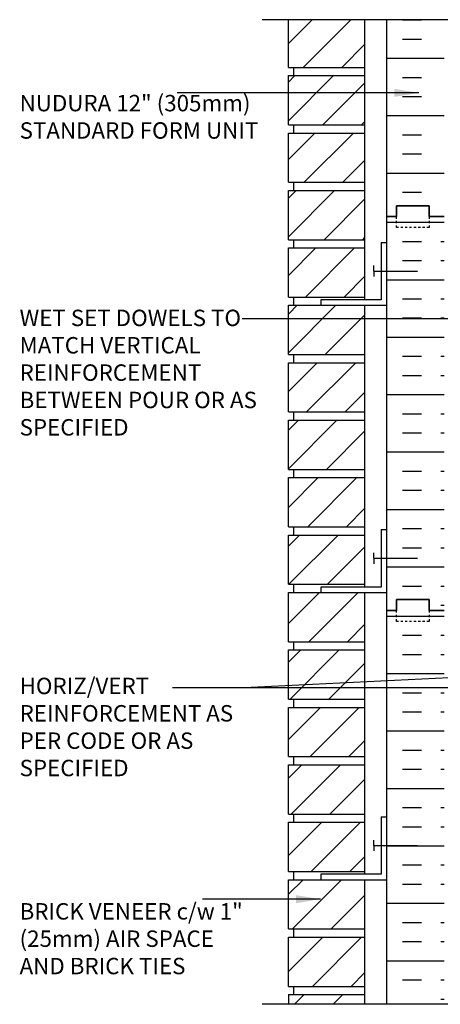
# Model space of a CAD drawing. Units: inches. Extents: x 254.4 to 312, y 112.9 to 189.8.
# Drawn here: x 254.4 to 273.6, y 143.8 to 188.8 of the extents above; entities that cross this region are included whole.
import ezdxf

# ---------------------------------------------------------------- set-up
doc = ezdxf.new("R2010")
doc.units = ezdxf.units.IN
doc.header["$LTSCALE"] = 0.5
doc.header["$MEASUREMENT"] = 0
doc.linetypes.add('DASHED2', pattern=[0.375, 0.25, -0.125])
for name, color, linetype in [('HATCH', 12, 'Continuous'), ('line25', 2, 'Continuous'), ('LINE50', 5, 'Continuous'), ('LINE9', 9, 'Continuous'), ('TEXT', 4, 'Continuous')]:
    doc.layers.add(name, color=color, linetype=linetype)
doc.styles.add('DIM', font='romans.shx', dxfattribs={"width": 0.7})
doc.styles.add('ROMANS', font='romans.shx', dxfattribs={"height": 0.75})
doc.dimstyles.new('ext_12', dxfattribs={"dimscale": 12, "dimtxt": 0.09375, "dimasz": 0.09375, "dimexe": 0.09375, "dimexo": 0.0625, "dimgap": 0.0625, "dimtad": 1, "dimdec": 1, "dimzin": 3, "dimdsep": 46, "dimlunit": 4, "dimtxsty": 'DIM', "dimcen": 0.09, "dimdle": 0.09375, "dimclrt": 4, "dimadec": 0, "dimazin": 0, "dimtfac": 1, "dimtdec": 1, "dimtmove": 2, "dimatfit": 3, "dimfxl": 1, "dimfrac": 2, "dimtolj": 1, "dimtzin": 0, "dimarcsym": 0})

msp = doc.modelspace()

# ---------------------------------------------------------------- hatches: boundary and pattern name
at = {"layer": 'HATCH'}
h = msp.add_hatch(dxfattribs=at)
h.set_pattern_fill('ANSI31', color=256, scale=10, style=0)
h.set_pattern_definition([(45, (281.2196, 179.3134), (-0.883883, 0.883883), [])])
h.paths.add_polyline_path([(270.157, 188.813), (266.657, 188.813), (266.657, 186.634), (270.157, 186.634)])
h.paths.add_polyline_path([(270.157, 186.259), (266.657, 186.259), (266.657, 184.009), (270.157, 184.009)])
h.paths.add_polyline_path([(270.157, 183.634), (266.657, 183.634), (266.657, 181.384), (270.157, 181.384)])
h.paths.add_polyline_path([(270.157, 181.009), (266.657, 181.009), (266.657, 178.759), (270.157, 178.759)])
h.paths.add_polyline_path([(270.157, 178.384), (266.657, 178.384), (266.657, 176.134), (270.157, 176.134)])
h.paths.add_polyline_path([(270.157, 175.759), (268.147, 175.759), (266.657, 175.759), (266.657, 173.509), (270.157, 173.509)])
h.paths.add_polyline_path([(270.157, 173.134), (266.657, 173.134), (266.657, 170.884), (270.157, 170.884)])
h.paths.add_polyline_path([(270.157, 170.509), (266.657, 170.509), (266.657, 168.259), (270.157, 168.259)])
h.paths.add_polyline_path([(270.157, 167.884), (266.657, 167.884), (266.657, 165.634), (270.157, 165.634)])
h.paths.add_polyline_path([(270.157, 165.259), (266.657, 165.259), (266.657, 163.009), (270.157, 163.009)])
h.paths.add_polyline_path([(270.157, 162.634), (268.147, 162.634), (266.657, 162.634), (266.657, 160.384), (270.157, 160.384)])
h.paths.add_polyline_path([(270.157, 160.009), (266.657, 160.009), (266.657, 157.759), (270.157, 157.759)])
h.paths.add_polyline_path([(270.157, 157.384), (266.657, 157.384), (266.657, 155.134), (270.157, 155.134)])
h.paths.add_polyline_path([(270.157, 154.759), (266.657, 154.759), (266.657, 152.509), (270.157, 152.509)])
h.paths.add_polyline_path([(270.157, 152.134), (266.657, 152.134), (266.657, 149.884), (270.157, 149.884)])
h.paths.add_polyline_path([(270.157, 149.509), (266.657, 149.509), (266.657, 147.259), (270.157, 147.259)])
h.paths.add_polyline_path([(270.157, 146.884), (266.657, 146.884), (266.657, 144.634), (270.157, 144.634)])
h.paths.add_polyline_path([(270.157, 144.259), (266.657, 144.259), (266.657, 143.823), (270.157, 143.823)])
h = msp.add_hatch(dxfattribs=at)
h.set_pattern_fill('INSUL', color=256, scale=7, style=0)
h.set_pattern_definition([(0, (-2652.3795, -235.1961), (0, 2.625), []), (0, (-2652.3795, -234.3211), (0, 2.625), [0.875, -0.875]), (0, (-2652.3795, -233.4461), (0, 2.625), [0.875, -0.875])])
h.paths.add_polyline_path([(271.157, 161.813), (271.595, 161.813), (271.595, 162.313), (273.095, 162.313), (273.095, 161.813), (273.782, 161.813), (273.782, 179.813), (273.095, 179.813), (273.095, 180.313), (271.595, 180.313), (271.595, 179.813), (271.157, 179.813)])
h = msp.add_hatch(dxfattribs=at)
h.set_pattern_fill('INSUL', color=256, scale=7, style=0)
h.set_pattern_definition([(0, (-2652.3795, -253.1961), (0, 2.625), []), (0, (-2652.3795, -252.3211), (0, 2.625), [0.875, -0.875]), (0, (-2652.3795, -251.4461), (0, 2.625), [0.875, -0.875])])
h.paths.add_polyline_path([(271.157, 143.813), (271.595, 143.813), (271.595, 144.313), (273.095, 144.313), (273.095, 143.813), (273.782, 143.813), (273.782, 161.813), (273.095, 161.813), (273.095, 162.313), (271.595, 162.313), (271.595, 161.813), (271.157, 161.813)])

# ---------------------------------------------------------------- linework, layer by layer
for p, q in [((271.871, 188.804), (272.746, 188.804)), ((271.871, 187.929), (272.746, 187.929)), ((271.157, 187.054), (273.782, 187.054)), ((271.871, 186.179), (272.746, 186.179)), ((271.871, 185.304), (272.746, 185.304)), ((271.157, 184.429), (273.782, 184.429)), ((271.871, 183.554), (272.746, 183.554)), ((271.871, 182.679), (272.746, 182.679)), ((271.157, 181.804), (273.782, 181.804)), ((271.871, 180.929), (272.746, 180.929))]:
    msp.add_line(p, q, dxfattribs=at)
at = {"layer": 'line25'}
for p, q in [((266.657, 186.634), (266.657, 188.813)), ((270.157, 176.009), (270.157, 188.813)), ((266.657, 186.634), (270.157, 186.634)), ((266.907, 186.259), (266.907, 186.634)), ((266.657, 184.009), (266.657, 186.259)), ((266.657, 186.259), (270.157, 186.259)), ((266.657, 184.009), (270.157, 184.009)), ((266.657, 181.384), (266.657, 183.634)), ((266.657, 183.634), (270.157, 183.634)), ((266.907, 183.634), (266.907, 184.009)), ((270.157, 176.009), (270.157, 182.884)), ((266.657, 181.384), (270.157, 181.384)), ((266.907, 181.009), (266.907, 181.384)), ((266.657, 181.009), (270.157, 181.009)), ((266.657, 178.759), (266.657, 181.009)), ((266.657, 178.759), (270.157, 178.759)), ((266.907, 178.384), (266.907, 178.759)), ((266.657, 176.134), (266.657, 178.384)), ((266.657, 178.384), (270.157, 178.384)), ((266.657, 176.134), (270.157, 176.134)), ((266.907, 175.759), (266.907, 176.134)), ((266.657, 175.759), (270.157, 175.759)), ((266.657, 173.509), (266.657, 175.759)), ((270.157, 162.884), (270.157, 175.759)), ((266.657, 173.509), (270.157, 173.509)), ((266.907, 173.134), (266.907, 173.509)), ((266.657, 173.134), (270.157, 173.134)), ((266.657, 170.884), (266.657, 173.134)), ((266.657, 170.884), (270.157, 170.884)), ((266.907, 170.509), (266.907, 170.884)), ((266.657, 170.509), (270.157, 170.509)), ((266.657, 168.259), (266.657, 170.509)), ((266.657, 168.259), (270.157, 168.259)), ((266.657, 165.634), (266.657, 167.884)), ((266.657, 167.884), (270.157, 167.884)), ((266.907, 167.884), (266.907, 168.259)), ((266.657, 165.634), (270.157, 165.634)), ((266.907, 165.259), (266.907, 165.634)), ((266.657, 163.009), (266.657, 165.259)), ((266.657, 165.259), (270.157, 165.259)), ((266.657, 163.009), (270.157, 163.009)), ((266.907, 162.634), (266.907, 163.009)), ((266.657, 160.384), (266.657, 162.634)), ((266.657, 162.634), (270.157, 162.634)), ((270.157, 149.759), (270.157, 162.634)), ((266.657, 160.384), (270.157, 160.384)), ((266.907, 160.009), (266.907, 160.384)), ((266.657, 160.009), (270.157, 160.009)), ((266.657, 157.759), (266.657, 160.009)), ((266.657, 157.759), (270.157, 157.759)), ((266.907, 157.384), (266.907, 157.759)), ((266.657, 155.134), (266.657, 157.384)), ((266.657, 157.384), (270.157, 157.384)), ((266.657, 155.134), (270.157, 155.134)), ((266.907, 154.759), (266.907, 155.134)), ((266.657, 152.509), (266.657, 154.759)), ((266.657, 154.759), (270.157, 154.759)), ((266.657, 152.509), (270.157, 152.509)), ((266.657, 149.884), (266.657, 152.134)), ((266.657, 152.134), (270.157, 152.134)), ((266.907, 152.134), (266.907, 152.509)), ((266.657, 149.884), (270.157, 149.884)), ((266.907, 149.509), (266.907, 149.884)), ((266.657, 147.259), (266.657, 149.509)), ((266.657, 149.509), (270.157, 149.509)), ((270.157, 143.823), (270.157, 149.509)), ((266.657, 147.259), (270.157, 147.259)), ((266.907, 146.884), (266.907, 147.259)), ((266.657, 146.884), (270.157, 146.884)), ((266.657, 144.634), (266.657, 146.884)), ((266.657, 144.634), (270.157, 144.634)), ((266.907, 144.259), (266.907, 144.634)), ((266.657, 144.259), (266.657, 143.823)), ((266.657, 144.259), (270.157, 144.259))]:
    msp.add_line(p, q, dxfattribs=at)
at = {"layer": 'LINE50'}
for p, q in [((271.157, 179.813), (271.157, 188.813)), ((271.157, 161.813), (271.157, 179.813)), ((271.157, 161.813), (271.157, 179.813)), ((271.157, 143.823), (271.157, 161.813)), ((271.157, 143.823), (271.157, 161.813)), ((271.157, 143.823), (271.157, 161.813))]:
    msp.add_line(p, q, dxfattribs=at)
for points in [[(271.157, 179.813), (271.595, 179.813), (271.595, 180.313), (273.095, 180.313), (273.095, 179.813), (273.782, 179.813)], [(273.782, 179.813), (273.095, 179.813), (273.095, 180.313), (271.595, 180.313), (271.595, 179.813), (271.157, 179.813)], [(271.157, 161.813), (271.595, 161.813), (271.595, 162.313), (273.095, 162.313), (273.095, 161.813), (273.782, 161.813)], [(273.782, 161.813), (273.095, 161.813), (273.095, 162.313), (271.595, 162.313), (271.595, 161.813), (271.157, 161.813)]]:
    msp.add_lwpolyline(points, dxfattribs=at)
at = {"layer": 'LINE9'}
for p, q in [((276.782, 188.813), (265.453, 188.813)), ((270.897, 178.634), (271.147, 178.634)), ((270.897, 178.634), (270.897, 176.009)), ((270.564, 177.322), (270.564, 177.572)), ((270.564, 177.322), (272.564, 177.322)), ((270.564, 177.322), (270.564, 177.072)), ((270.897, 176.009), (268.147, 176.009)), ((268.147, 176.009), (268.147, 175.759)), ((268.147, 175.759), (271.147, 175.759)), ((270.897, 165.509), (271.147, 165.509)), ((270.897, 165.509), (270.897, 162.884)), ((270.564, 164.197), (270.564, 164.447)), ((270.564, 164.197), (270.564, 163.947)), ((270.564, 164.197), (272.564, 164.197)), ((270.897, 162.884), (268.147, 162.884)), ((268.147, 162.884), (268.147, 162.634)), ((268.147, 162.634), (271.147, 162.634)), ((270.897, 152.384), (271.147, 152.384)), ((270.897, 152.384), (270.897, 149.759)), ((270.564, 151.072), (270.564, 151.322)), ((270.564, 151.072), (270.564, 150.822)), ((270.564, 151.072), (272.564, 151.072)), ((270.897, 149.759), (268.147, 149.759)), ((268.147, 149.759), (268.147, 149.509)), ((268.147, 149.509), (271.147, 149.509)), ((276.782, 143.823), (265.453, 143.823))]:
    msp.add_line(p, q, dxfattribs=at)
at = {"layer": 'LINE9', "linetype": 'DASHED2', "ltscale": 0.15}
for points in [[(273.095, 179.813), (273.095, 179.813), (273.095, 179.313), (271.595, 179.313), (271.595, 179.813), (271.595, 179.813)], [(273.095, 161.813), (273.095, 161.813), (273.095, 161.313), (271.595, 161.313), (271.595, 161.813), (271.595, 161.813)]]:
    msp.add_lwpolyline(points, dxfattribs=at)

# ---------------------------------------------------------------- texts
at = {"layer": 'TEXT', "char_height": 0.75, "attachment_point": 4, "style": 'ROMANS'}
for s, insert, width in [('NUDURA 12" (305mm) STANDARD FORM UNIT', (254.362, 184.278), 11.70036), ('WET SET DOWELS TO MATCH VERTICAL REINFORCEMENT \\PBETWEEN POUR OR AS SPECIFIED', (254.362, 172.587), 11.41668), ('HORIZ/VERT REINFORCEMENT AS PER CODE OR AS SPECIFIED', (254.362, 156.391), 10.94564), ('BRICK VENEER c/w 1" (25mm) AIR SPACE AND BRICK TIES', (254.362, 146.715), 10.66032)]:
    msp.add_mtext(s, dxfattribs=dict(at, insert=insert, width=width))

# ---------------------------------------------------------------- leaders
at = {"layer": 'TEXT'}
for points in [[(272.624, 185.469), (261.576, 185.469)], [(276.912, 175.143), (264.547, 175.143)], [(280.845, 159.066), (264.627, 158.276), (261.359, 158.276)], [(268.124, 148.618), (262.726, 148.618)]]:
    msp.add_leader(points, dimstyle='ext_12', override={"dimgap": 0.0625, "dimtad": 0}, dxfattribs=at)
msp.add_leader([(279.782, 158.276), (261.359, 158.276)], dimstyle='ext_12', dxfattribs=at)

doc.saveas('drawing.dxf')
